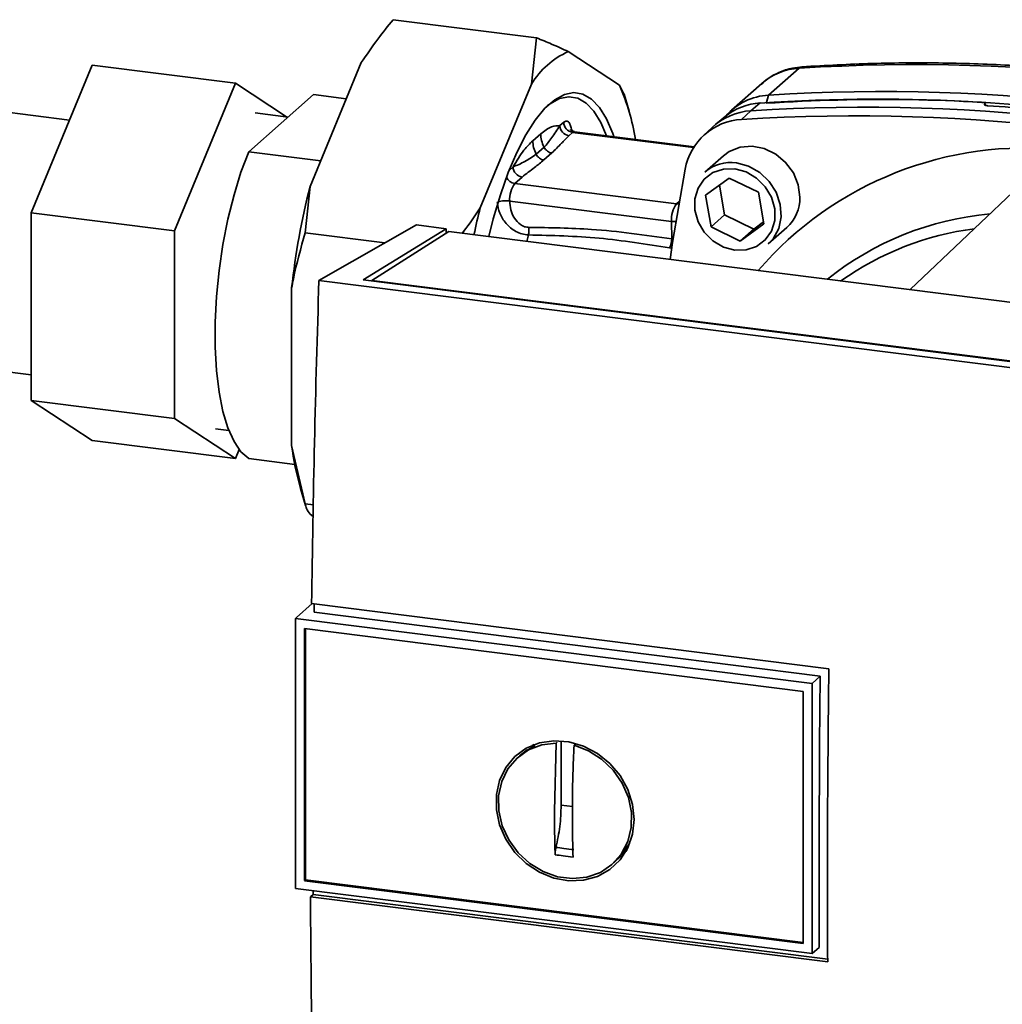
# Paper-space layout 'Blatt1' of a CAD drawing. Units: millimetres. Extents: x 0 to 5940, y 0 to 4200.
# Drawn here: x 5068 to 5153, y 1135 to 1221 of the extents above; entities that cross this region are included whole.
import ezdxf

# ---------------------------------------------------------------- set-up
doc = ezdxf.new("R2010")
doc.units = ezdxf.units.MM
doc.header["$LTSCALE"] = 10

psp = doc.layouts.new('Blatt1')

# ---------------------------------------------------------------- linework, layer by layer
at = {"color": 7, "linetype": 'Continuous', "lineweight": 35}
for p, q in [((5099.99, 1220.766), (5112.462, 1219.195)), ((5112.027, 1215.162), (5112.462, 1219.195)), ((5115.236, 1217.992), (5119.687, 1215.065)), ((5068.495, 1203.966), (5073.798, 1216.808)), ((5073.798, 1216.808), (5086.271, 1215.237)), ((5092.765, 1206.249), (5097.216, 1217.028)), ((5135.317, 1216.543), (5132.665, 1214.204)), ((5086.271, 1215.237), (5080.967, 1202.395)), ((5090.721, 1212.31), (5086.271, 1215.237)), ((5107.576, 1204.383), (5112.027, 1215.162)), ((5119.687, 1215.065), (5120.059, 1214.289)), ((5132.086, 1215.222), (5129.434, 1212.884)), ((5087.432, 1209.28), (5093.061, 1214.245)), ((5093.061, 1214.245), (5095.918, 1213.885)), ((5120.518, 1212.802), (5120.087, 1214.297)), ((5132.665, 1214.204), (5132.474, 1213.552)), ((5071.823, 1212.024), (5060.467, 1213.455)), ((5131.936, 1213.517), (5131.119, 1212.84)), ((5151.46, 1213.421), (5151.474, 1213.434)), ((5151.479, 1213.337), (5151.46, 1213.421)), ((5151.474, 1213.434), (5151.499, 1213.323)), ((5151.53, 1213.313), (5151.493, 1213.481)), ((5090.849, 1212.294), (5088.002, 1212.652)), ((5131.119, 1212.84), (5130.315, 1212.088)), ((5114.505, 1211.551), (5114.834, 1211.841)), ((5128.871, 1212.329), (5128.035, 1211.645)), ((5112.143, 1210.229), (5112.834, 1210.838)), ((5115.614, 1210.957), (5115.285, 1210.667)), ((5115.667, 1210.976), (5115.529, 1211.146)), ((5115.614, 1210.957), (5126.135, 1209.632)), ((5126.183, 1209.707), (5115.77, 1211.019)), ((5127.745, 1211.39), (5126.963, 1210.646)), ((5093.691, 1208.492), (5087.432, 1209.28)), ((5112.436, 1209.051), (5113.127, 1209.66)), ((5113.118, 1208.559), (5113.809, 1209.169)), ((5128.731, 1208.93), (5127.11, 1207.501)), ((5110.083, 1207.651), (5110.432, 1207.959)), ((5155.803, 1207.552), (5144.984, 1197.274)), ((5110.575, 1206.513), (5111.211, 1207.075)), ((5110.575, 1206.513), (5124.646, 1204.741)), ((5127.178, 1205.487), (5129.24, 1206.985)), ((5129.24, 1206.985), (5131.781, 1205.744)), ((5092.765, 1206.249), (5092.33, 1202.217)), ((5128.385, 1206.364), (5128.835, 1203.787)), ((5131.781, 1205.744), (5132.26, 1203.005)), ((5124.205, 1203.214), (5110.133, 1204.987)), ((5124.879, 1204.946), (5124.646, 1204.741)), ((5124.646, 1204.741), (5124.836, 1204.701)), ((5127.657, 1202.748), (5127.178, 1205.487)), ((5068.495, 1203.966), (5080.967, 1202.395)), ((5068.495, 1187.636), (5068.495, 1203.966)), ((5124.205, 1203.214), (5124.237, 1201.694)), ((5124.618, 1203.202), (5124.205, 1203.214)), ((5128.835, 1203.787), (5127.657, 1202.748)), ((5128.835, 1203.787), (5131.376, 1202.546)), ((5131.376, 1202.546), (5132.231, 1203.167)), ((5080.967, 1202.395), (5080.967, 1186.065)), ((5092.33, 1202.217), (5099.283, 1201.341)), ((5093.537, 1198.068), (5102.026, 1202.903)), ((5097.39, 1198.116), (5104.601, 1202.578)), ((5104.851, 1202.33), (5098.143, 1198.058)), ((5104.601, 1202.578), (5102.026, 1202.903)), ((5104.601, 1202.578), (5104.601, 1202.171)), ((5170.798, 1194.022), (5104.851, 1202.33)), ((5130.198, 1201.507), (5127.657, 1202.748)), ((5132.26, 1203.005), (5130.198, 1201.507)), ((5131.376, 1202.546), (5130.198, 1201.507)), ((5132.622, 1201.251), (5134.242, 1202.68)), ((5111.765, 1202.037), (5111.621, 1201.477)), ((5124.231, 1200.882), (5124.05, 1200.902)), ((5166.002, 1188.939), (5093.537, 1198.068)), ((5163.614, 1189.773), (5097.39, 1198.116)), ((5098.143, 1198.058), (5163.441, 1189.832)), ((5098.143, 1198.058), (5098.143, 1198.021)), ((5091.16, 1183.717), (5091.16, 1197.423)), ((5057.665, 1191.214), (5068.495, 1189.85)), ((5068.495, 1187.636), (5080.967, 1186.065)), ((5073.798, 1184.148), (5068.495, 1187.636)), ((5080.967, 1186.065), (5086.271, 1182.577)), ((5084.539, 1185.161), (5085.706, 1185.014)), ((5073.798, 1184.148), (5086.271, 1182.577)), ((5086.271, 1182.577), (5086.593, 1183.359)), ((5091.16, 1183.717), (5092.33, 1178.629)), ((5087.432, 1182.568), (5091.437, 1182.063)), ((5091.934, 1179.983), (5092.363, 1178.497)), ((5092.33, 1178.629), (5093.053, 1178.538)), ((5093.035, 1177.543), (5092.765, 1177.721)), ((5092.961, 1169.949), (5091.587, 1168.737)), ((5092.899, 1169.957), (5137.9, 1164.287)), ((5137.163, 1163.648), (5093.118, 1169.197)), ((5091.503, 1168.654), (5091.587, 1168.737)), ((5091.503, 1168.654), (5136.454, 1162.991)), ((5091.503, 1168.654), (5091.503, 1145.16)), ((5092.274, 1145.841), (5092.274, 1167.779)), ((5092.276, 1167.779), (5135.68, 1162.311)), ((5092.366, 1145.922), (5092.366, 1167.768)), ((5136.455, 1162.991), (5137.163, 1163.648)), ((5136.455, 1162.992), (5136.455, 1139.497)), ((5135.681, 1162.31), (5135.681, 1140.373)), ((5114.028, 1151.891), (5114.173, 1157.819)), ((5114.173, 1157.819), (5114.272, 1157.902)), ((5114.615, 1152.408), (5114.615, 1158.009)), ((5115.862, 1157.731), (5115.732, 1157.622)), ((5111.652, 1157.24), (5110.982, 1156.692)), ((5111.67, 1157.209), (5112.338, 1157.575)), ((5115.592, 1152.285), (5114.615, 1152.408)), ((5120.574, 1149.087), (5119.789, 1148.002)), ((5119.191, 1147.385), (5119.818, 1147.981)), ((5092.366, 1145.922), (5092.274, 1145.84)), ((5135.68, 1140.372), (5092.276, 1145.84)), ((5135.681, 1140.465), (5092.366, 1145.922)), ((5136.455, 1139.497), (5091.503, 1145.16)), ((5093.028, 1144.647), (5093.027, 1144.968)), ((5092.797, 1144.443), (5093.028, 1144.647)), ((5137.803, 1138.773), (5092.797, 1144.443)), ((5093.028, 1144.647), (5137.802, 1139.006)), ((5137.073, 1140.012), (5136.455, 1139.497))]:
    psp.add_line(p, q, dxfattribs=at)
at = {"color": 7, "linetype": 'Continuous', "lineweight": 35, "flags": 128}
for points in [[(5135.59, 1216.667), (5135.498, 1216.649), (5135.317, 1216.543)], [(5108.319, 1201.893), (5108.709, 1203.446), (5109.327, 1205.539), (5110.013, 1207.473), (5110.756, 1209.218), (5111.545, 1210.746), (5112.366, 1212.033), (5113.207, 1213.058), (5114.055, 1213.806), (5114.897, 1214.264), (5115.718, 1214.426), (5116.507, 1214.289), (5117.25, 1213.855), (5117.936, 1213.131), (5118.554, 1212.128), (5119.095, 1210.863), (5119.19, 1210.588)], [(5118.552, 1210.669), (5118.057, 1211.814), (5117.452, 1212.795), (5116.781, 1213.503), (5116.054, 1213.928), (5115.283, 1214.062), (5114.479, 1213.903), (5113.656, 1213.455), (5113.435, 1213.287)], [(5087.432, 1209.28), (5086.755, 1207.495), (5086.148, 1205.528), (5085.622, 1203.42), (5085.188, 1201.211), (5084.855, 1198.947), (5084.629, 1196.673), (5084.515, 1194.432), (5084.515, 1192.271), (5084.629, 1190.232), (5084.855, 1188.356), (5085.188, 1186.679), (5085.622, 1185.236), (5086.148, 1184.055), (5086.755, 1183.16), (5087.432, 1182.568)], [(5135.384, 1205.314), (5135.24, 1206.392), (5134.817, 1207.426), (5134.147, 1208.341), (5133.28, 1209.067), (5132.279, 1209.551), (5131.221, 1209.758), (5130.181, 1209.671), (5129.239, 1209.297), (5128.731, 1208.93)], [(5129.866, 1208.304), (5130.918, 1208.026), (5131.891, 1207.477), (5132.715, 1206.698), (5133.327, 1205.747), (5133.682, 1204.694), (5133.755, 1203.618), (5133.539, 1202.598), (5133.05, 1201.709), (5132.622, 1201.251)], [(5124.084, 1199.907), (5124.299, 1201.387), (5125.399, 1207.752)], [(5129.719, 1207.781), (5130.707, 1207.514), (5131.615, 1206.981), (5132.37, 1206.227), (5132.91, 1205.313), (5133.191, 1204.312), (5133.191, 1203.305), (5132.91, 1202.375), (5132.37, 1201.597), (5131.615, 1201.033), (5130.707, 1200.729), (5129.719, 1200.71), (5128.73, 1200.978), (5127.822, 1201.511), (5127.068, 1202.265), (5126.528, 1203.179), (5126.247, 1204.18), (5126.247, 1205.186), (5126.528, 1206.117), (5127.068, 1206.895), (5127.822, 1207.459), (5128.73, 1207.763), (5129.719, 1207.781)], [(5137.073, 1140.012), (5137.063, 1142.948), (5137.059, 1145.89), (5137.062, 1148.837), (5137.07, 1151.789), (5137.084, 1154.746), (5137.105, 1157.708), (5137.131, 1160.676), (5137.163, 1163.648)], [(5120.961, 1151.163), (5120.821, 1149.879), (5120.406, 1148.69), (5119.736, 1147.653), (5118.842, 1146.815), (5117.767, 1146.215), (5116.56, 1145.882), (5115.278, 1145.832), (5113.98, 1146.066), (5112.728, 1146.575), (5111.58, 1147.333), (5110.59, 1148.305), (5109.804, 1149.447), (5109.258, 1150.704), (5108.979, 1152.018), (5108.979, 1153.328), (5109.258, 1154.571), (5109.804, 1155.691), (5110.59, 1156.635), (5111.58, 1157.358), (5112.728, 1157.827), (5113.98, 1158.019), (5115.278, 1157.927), (5116.56, 1157.553), (5117.767, 1156.916), (5118.842, 1156.046), (5119.736, 1154.983), (5120.406, 1153.776), (5120.821, 1152.483), (5120.961, 1151.163)], [(5115.732, 1157.622), (5116.984, 1157.148), (5118.136, 1156.415), (5119.13, 1155.46), (5119.918, 1154.33), (5120.46, 1153.081), (5120.731, 1151.775), (5120.716, 1150.476), (5120.416, 1149.248), (5119.846, 1148.153), (5119.035, 1147.243), (5118.022, 1146.565), (5116.857, 1146.151), (5115.598, 1146.022), (5114.307, 1146.185), (5113.048, 1146.631), (5111.883, 1147.338), (5110.87, 1148.272), (5110.058, 1149.386), (5109.489, 1150.625), (5109.189, 1151.928), (5109.174, 1153.231), (5109.444, 1154.469), (5109.987, 1155.581), (5110.775, 1156.513), (5111.769, 1157.217), (5112.921, 1157.66), (5114.173, 1157.819)]]:
    psp.add_lwpolyline(points, dxfattribs=at)
at = {"color": 7, "linetype": 'Continuous', "lineweight": 35}
for centre, radius, start, end in [((5118.169, 1211.432), 7.186, 114.08962, 148.72963), ((5145.257, 1059.275), 157.582, 72.02186, 93.61662), ((5135.638, 1211.145), 5.408, 93.3989, 131.05946), ((5101.074, 1206.981), 20.293, 9.55526, 23.4754), ((5132.974, 1208.85), 5.363, 93.29531, 138.78139), ((5142.606, 1056.936), 157.582, 72.02186, 93.61662), ((5132.257, 1208.14), 5.386, 93.41764, 128.93624), ((5142.031, 1063.775), 150.081, 86.48948, 93.85701), ((5142.542, 1063.037), 150.789, 84.33991, 93.83552), ((5131.432, 1207.464), 5.385, 93.33494, 133.19704), ((5141.059, 1055.572), 157.582, 72.02186, 93.61662), ((5141.52, 1058.87), 154.745, 84.70619, 86.2231), ((5115.744, 1211.858), 0.91, 181.05871, 261.76054), ((5130.611, 1206.798), 5.298, 93.19363, 169.62562), ((5140.253, 1054.858), 157.544, 72.02186, 93.61662), ((5115.415, 1211.568), 0.91, 181.05871, 261.76054), ((5115.756, 1210.826), 0.194, 85.8843, 137.20209), ((5155.004, 1178.917), 30.685, 83.86071, 139.26456), ((5129.371, 1204.873), 3.467, 81.79534, 130.70745), ((5111.342, 1207.975), 0.91, 181.05871, 261.76054), ((5110.706, 1207.416), 0.912, 202.04368, 261.71814), ((5112.557, 1205.113), 2.427, 144.75131, 182.98252), ((5156.254, 1190.148), 65.498, 165.7697, 173.62325), ((5126.628, 1203.34), 2.427, 144.75131, 182.98252), ((5131.918, 1205.252), 3.467, 312.11179, 1.0239), ((5166.327, 1189.349), 60.645, 165.64622, 167.90531), ((5154.327, 1177.458), 26.521, 95.19251, 128.6095), ((5153.868, 1177.031), 25.756, 97.37323, 125.37212), ((5121.899, 1201.828), 2.342, 336.71915, 356.72007), ((5118.237, 1187.38), 27.324, 187.7048, 195.7066)]:
    psp.add_arc(centre, radius, start, end, dxfattribs=at)
for points, knots in [([(5099.99, 1220.766), (5099.543, 1220.208), (5098.561, 1218.982), (5097.69, 1217.717), (5097.216, 1217.028)], [0, 0, 0, 0, 0.455294, 1, 1, 1, 1]), ([(5112.462, 1219.195), (5112.909, 1219.01), (5113.891, 1218.605), (5114.762, 1218.208), (5115.236, 1217.992)], [0, 0, 0, 0, 0.4552942, 1, 1, 1, 1]), ([(5194.215, 1209.285), (5193.142, 1209.621), (5190.041, 1210.592), (5184.88, 1212.015), (5178.728, 1213.472), (5172.552, 1214.68), (5166.365, 1215.643), (5160.174, 1216.356), (5153.99, 1216.821), (5147.825, 1217.031), (5141.683, 1217.008), (5137.62, 1216.78), (5135.589, 1216.667)], [0, 0, 0, 0, 0.055572, 0.160538, 0.265504, 0.370463, 0.475414, 0.580356, 0.685288, 0.790209, 0.895119, 1, 1, 1, 1]), ([(5135.589, 1216.667), (5135.308, 1216.637), (5134.605, 1216.561), (5133.54, 1216.195), (5132.625, 1215.707), (5132.193, 1215.285), (5132.059, 1215.154)], [0, 0, 0, 0, 0.214371, 0.536831, 0.856649, 1, 1, 1, 1]), ([(5151.474, 1213.434), (5151.484, 1213.448), (5151.503, 1213.476), (5151.474, 1213.516), (5151.403, 1213.549), (5151.311, 1213.568), (5151.245, 1213.573), (5151.221, 1213.575)], [0, 0, 0, 0, 0.218281, 0.436524, 0.655929, 0.878089, 1, 1, 1, 1]), ([(5151.713, 1213.279), (5151.67, 1213.283), (5151.584, 1213.292), (5151.491, 1213.321), (5151.44, 1213.359), (5151.437, 1213.394), (5151.455, 1213.414), (5151.46, 1213.421)], [0, 0, 0, 0, 0.225668, 0.451403, 0.675272, 0.896057, 1, 1, 1, 1]), ([(5114.834, 1211.841), (5114.919, 1211.893), (5115.088, 1211.998), (5115.295, 1211.851), (5115.447, 1211.561), (5115.501, 1211.284), (5115.529, 1211.146)], [0, 0, 0, 0, 0.279894, 0.559694, 0.77987, 1, 1, 1, 1]), ([(5112.834, 1210.838), (5113.153, 1211.078), (5113.722, 1211.507), (5114.266, 1211.537), (5114.505, 1211.551)], [0, 0, 0, 0, 0.559703, 1, 1, 1, 1]), ([(5112.834, 1210.838), (5112.846, 1210.644), (5112.871, 1210.242), (5113.039, 1209.858), (5113.127, 1209.66)], [0, 0, 0, 0, 0.4830916, 1, 1, 1, 1]), ([(5113.127, 1209.66), (5113.355, 1209.927), (5113.825, 1210.475), (5114.274, 1211.186), (5114.505, 1211.551)], [0, 0, 0, 0, 0.4873263, 1, 1, 1, 1]), ([(5115.773, 1211.035), (5115.699, 1211.046), (5115.546, 1211.068), (5115.42, 1211.198), (5115.415, 1211.208), (5115.413, 1211.213)], [0, 0, 0, 0, 0.351989, 0.726556, 1, 1, 1, 1]), ([(5110.432, 1207.959), (5110.745, 1208.479), (5111.305, 1209.408), (5111.887, 1209.978), (5112.143, 1210.229)], [0, 0, 0, 0, 0.559953, 1, 1, 1, 1]), ([(5112.143, 1210.229), (5112.155, 1210.035), (5112.18, 1209.632), (5112.348, 1209.249), (5112.436, 1209.051)], [0, 0, 0, 0, 0.483095, 1, 1, 1, 1]), ([(5113.809, 1209.169), (5114.085, 1209.448), (5114.577, 1209.948), (5115.069, 1210.447), (5115.285, 1210.667)], [0, 0, 0, 0, 0.559986, 1, 1, 1, 1]), ([(5110.432, 1207.959), (5110.776, 1208.1), (5111.449, 1208.377), (5112.112, 1208.83), (5112.436, 1209.051)], [0, 0, 0, 0, 0.512053, 1, 1, 1, 1]), ([(5112.436, 1209.051), (5112.473, 1208.988), (5112.549, 1208.862), (5112.718, 1208.711), (5112.911, 1208.601), (5113.05, 1208.573), (5113.118, 1208.559)], [0, 0, 0, 0, 0.245517, 0.500003, 0.754488, 1, 1, 1, 1]), ([(5113.127, 1209.66), (5113.164, 1209.598), (5113.24, 1209.471), (5113.409, 1209.321), (5113.602, 1209.211), (5113.741, 1209.183), (5113.809, 1209.169)], [0, 0, 0, 0, 0.245515, 0.5, 0.754485, 1, 1, 1, 1]), ([(5111.211, 1207.075), (5111.574, 1207.351), (5112.222, 1207.844), (5112.844, 1208.341), (5113.118, 1208.559)], [0, 0, 0, 0, 0.559998, 1, 1, 1, 1]), ([(5109.059, 1204.855), (5109.11, 1204.883), (5109.21, 1204.941), (5109.488, 1204.994), (5109.813, 1205.015), (5110.027, 1204.996), (5110.133, 1204.987)], [0, 0, 0, 0, 0.25, 0.5, 0.75, 1, 1, 1, 1]), ([(5111.765, 1202.037), (5111.579, 1202.057), (5111.21, 1202.097), (5110.674, 1202.327), (5110.202, 1202.646), (5109.686, 1203.154), (5109.211, 1203.905), (5109.11, 1204.539), (5109.059, 1204.855)], [0, 0, 0, 0, 0.13471, 0.267324, 0.395449, 0.520155, 0.761157, 1, 1, 1, 1]), ([(5111.798, 1202.691), (5111.674, 1202.704), (5111.425, 1202.729), (5110.96, 1202.981), (5110.511, 1203.487), (5110.188, 1204.222), (5110.151, 1204.732), (5110.133, 1204.987)], [0, 0, 0, 0, 0.125034, 0.250349, 0.499547, 0.749624, 1, 1, 1, 1]), ([(5106.008, 1202.184), (5106.045, 1202.232), (5106.61, 1202.951), (5107.109, 1203.692), (5107.576, 1204.383)], [0, 0, 0, 0, 0.0666125, 1, 1, 1, 1]), ([(5092.33, 1202.217), (5091.961, 1200.89), (5091.522, 1199.309), (5091.211, 1197.684), (5091.16, 1197.423)], [0, 0, 0, 0, 0.839141, 1, 1, 1, 1]), ([(5111.798, 1202.691), (5111.803, 1202.636), (5111.811, 1202.526), (5111.808, 1202.355), (5111.794, 1202.187), (5111.775, 1202.086), (5111.765, 1202.037)], [0, 0, 0, 0, 0.2473991, 0.5, 0.7526009, 1, 1, 1, 1]), ([(5124.237, 1201.694), (5121.91, 1202.024), (5117.755, 1202.613), (5113.619, 1202.667), (5111.798, 1202.691)], [0, 0, 0, 0, 0.559911, 1, 1, 1, 1]), ([(5124.05, 1200.902), (5122.007, 1201.231), (5117.912, 1201.891), (5113.817, 1201.988), (5111.765, 1202.037)], [0, 0, 0, 0, 0.498941, 1, 1, 1, 1]), ([(5093.537, 1198.068), (5093.397, 1193.358), (5093.115, 1183.941), (5092.971, 1174.617), (5092.899, 1169.957)], [0, 0, 0, 0, 0.500125, 1, 1, 1, 1]), ([(5092.33, 1178.629), (5092.365, 1178.496), (5092.443, 1178.205), (5092.651, 1177.891), (5092.765, 1177.721)], [0, 0, 0, 0, 0.455294, 1, 1, 1, 1]), ([(5093.118, 1169.197), (5093.121, 1169.373), (5093.124, 1169.616), (5093.127, 1169.86), (5093.128, 1169.928)], [0, 0, 0, 0, 0.722408, 1, 1, 1, 1]), ([(5137.9, 1164.287), (5137.852, 1159.499), (5137.766, 1150.948), (5137.792, 1142.493), (5137.803, 1138.773)], [0, 0, 0, 0, 0.559997, 1, 1, 1, 1]), ([(5111.977, 1157.419), (5112.019, 1157.495), (5112.09, 1157.624), (5112.223, 1157.682), (5112.278, 1157.706)], [0, 0, 0, 0, 0.589001, 1, 1, 1, 1]), ([(5115.732, 1157.622), (5115.697, 1156.794), (5115.626, 1155.134), (5115.584, 1152.684), (5115.585, 1150.262), (5115.629, 1148.688), (5115.651, 1147.9)], [0, 0, 0, 0, 0.249026, 0.498705, 0.749028, 1, 1, 1, 1]), ([(5114.092, 1148.096), (5114.071, 1148.797), (5114.035, 1150.047), (5114.03, 1151.328), (5114.028, 1151.891)], [0, 0, 0, 0, 0.560438, 1, 1, 1, 1]), ([(5114.162, 1148.738), (5114.139, 1148.631), (5114.094, 1148.416), (5114.093, 1148.203), (5114.092, 1148.096)], [0, 0, 0, 0, 0.49998, 1, 1, 1, 1]), ([(5115.721, 1148.542), (5115.428, 1148.574), (5114.907, 1148.631), (5114.389, 1148.706), (5114.162, 1148.738)], [0, 0, 0, 0, 0.559999, 1, 1, 1, 1]), ([(5120.359, 1148.543), (5120.328, 1148.492), (5120.26, 1148.376), (5120.135, 1148.325), (5120.065, 1148.297)], [0, 0, 0, 0, 0.44648, 1, 1, 1, 1]), ([(5115.651, 1147.9), (5115.359, 1147.932), (5114.837, 1147.988), (5114.319, 1148.063), (5114.092, 1148.096)], [0, 0, 0, 0, 0.559993, 1, 1, 1, 1]), ([(5092.797, 1144.443), (5092.843, 1138.854), (5092.935, 1127.674), (5093.232, 1116.688), (5093.38, 1111.194)], [0, 0, 0, 0, 0.499886, 1, 1, 1, 1])]:
    psp.add_open_spline(points, degree=3, knots=knots, dxfattribs=at)
psp.add_open_spline([(5114.615, 1152.408), (5114.594, 1151.791), (5114.553, 1150.556), (5114.292, 1149.344), (5114.162, 1148.738)], degree=3, dxfattribs=at)

doc.saveas('drawing.dxf')
